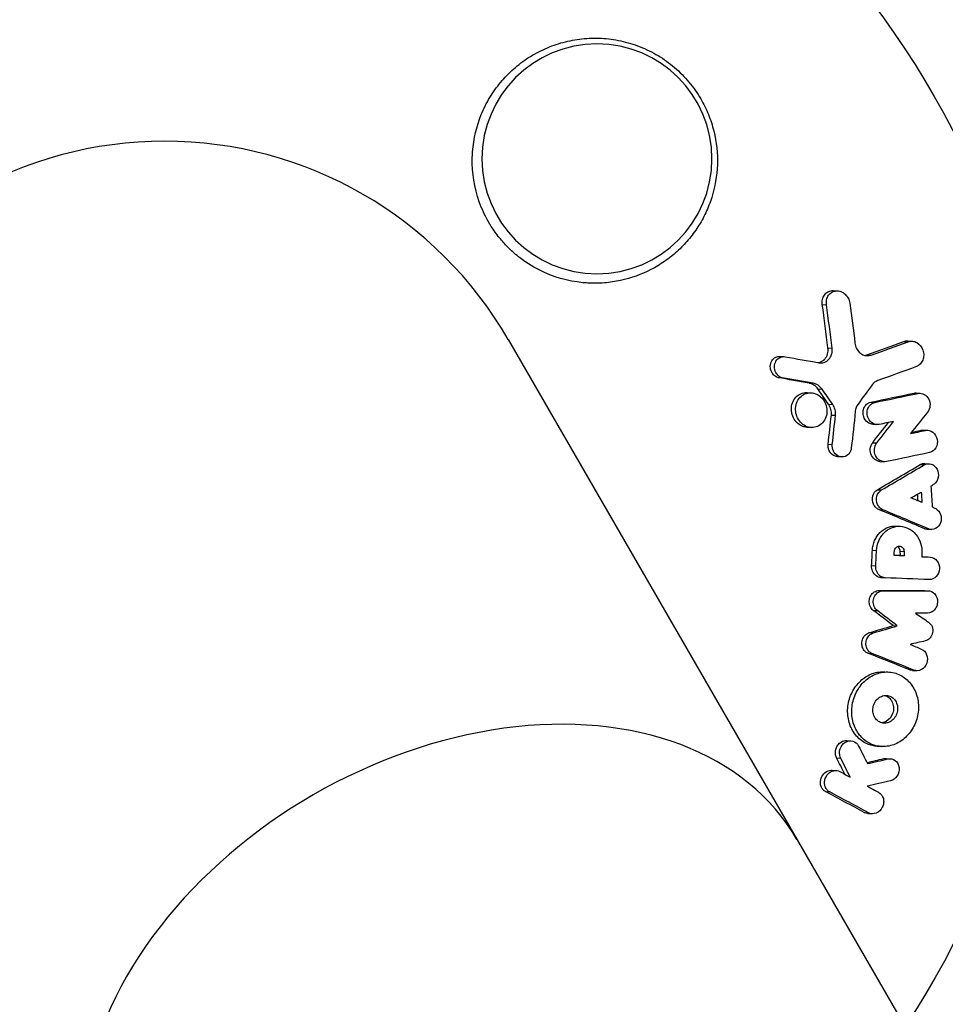
# Model space of a CAD drawing. Units: millimetres. Extents: x -4837 to 3504, y -3504 to 3748.
# Drawn here: x 532 to 589, y 909 to 969 of the extents above; entities that cross this region are included whole.
import ezdxf

# ---------------------------------------------------------------- set-up
doc = ezdxf.new("R2010")
doc.units = ezdxf.units.MM
doc.header["$LTSCALE"] = 20
doc.layers.add('2d', color=230, linetype='Continuous')

msp = doc.modelspace()

# ---------------------------------------------------------------- linework, layer by layer
at = {"layer": '2d'}
for p, q in [((581.715, 952.095), (581.97, 952.078)), ((581.028, 951.248), (581.283, 951.231)), ((561.915, 949.114), (1028.449, 141.053)), ((585.995, 948.997), (586.248, 948.981)), ((586.244, 949.033), (586.496, 949.016)), ((581.376, 948.602), (581.629, 948.586)), ((578.463, 948.089), (578.717, 948.073)), ((583.75, 948.181), (584.002, 948.164)), ((578.331, 946.794), (578.584, 946.778)), ((580.225, 946.465), (580.477, 946.449)), ((580.115, 945.886), (580.367, 945.869)), ((580.761, 946.11), (581.013, 946.093)), ((583.975, 945.302), (584.227, 945.285)), ((586.613, 945.855), (586.864, 945.839)), ((586.742, 945.863), (586.994, 945.846)), ((581.412, 945.174), (581.664, 945.157)), ((581.58, 944.517), (581.832, 944.501)), ((580.097, 943.773), (580.349, 943.757)), ((584.105, 943.953), (584.356, 943.936)), ((587.052, 943.597), (587.303, 943.58)), ((587.195, 943.607), (587.446, 943.59)), ((581.388, 942.747), (581.64, 942.731)), ((584.097, 942.836), (584.348, 942.82)), ((581.953, 941.986), (582.204, 941.97)), ((584.542, 941.69), (584.792, 941.673)), ((586.981, 941.497), (587.231, 941.48)), ((587.281, 941.569), (587.531, 941.553)), ((584.387, 939.974), (584.638, 939.957)), ((584.467, 938.768), (584.717, 938.751)), ((585.545, 937.76), (585.795, 937.743)), ((587.237, 937.607), (587.487, 937.59)), ((587.408, 937.566), (587.658, 937.55)), ((584.08, 936.283), (584.33, 936.267)), ((585.758, 936.224), (586.008, 936.208)), ((585.761, 935.96), (586.011, 935.944)), ((587.341, 935.887), (587.59, 935.871)), ((587.354, 935.886), (587.603, 935.87)), ((584.03, 935.353), (584.28, 935.336)), ((584.602, 934.625), (584.852, 934.609)), ((584.48, 933.834), (584.729, 933.817)), ((587.206, 933.842), (587.456, 933.825)), ((587.242, 933.841), (587.492, 933.824)), ((584.133, 932.627), (584.382, 932.611)), ((585.346, 931.699), (585.596, 931.683)), ((583.896, 931.276), (584.145, 931.259)), ((583.81, 930.018), (584.06, 930.001)), ((584.837, 928.889), (585.087, 928.872)), ((586.356, 929.006), (586.606, 928.99)), ((586.517, 928.969), (586.767, 928.953)), ((582.525, 924.702), (582.776, 924.685)), ((584.359, 924.355), (584.61, 924.338)), ((581.897, 923.655), (582.149, 923.639)), ((584.772, 923.599), (585.023, 923.582)), ((584.933, 923.612), (585.184, 923.596)), ((581.624, 922.892), (581.876, 922.875)), ((581.226, 921.59), (581.479, 921.573)), ((583.588, 920.327), (583.84, 920.31)), ((583.805, 920.265), (584.057, 920.249))]:
    msp.add_line(p, q, dxfattribs=at)
at = {"layer": '2d', "extrusion": (0, 0, -1)}
msp.add_circle((-567.314, 960.116), 7, dxfattribs=at)
msp.add_arc((-541, 937.039), 54, 266.5656, 213.43438, dxfattribs=at)
at = {"layer": '2d'}
msp.add_arc((541, 937.039), 24.15, 30, 210, dxfattribs=at)
msp.add_ellipse((558.574, 906.601), major_axis=(20.915, 12.075), ratio=0.707107, start_param=0, end_param=3.141593, dxfattribs=at)
for points, knots in [([(559.743, 960.55), (559.803, 961.343), (559.983, 962.095), (560.42, 963.167), (560.594, 963.514), (560.986, 964.167), (561.206, 964.476), (561.692, 965.06), (561.96, 965.337), (562.53, 965.841), (562.833, 966.07), (563.471, 966.481), (563.808, 966.663), (564.516, 966.978), (564.88, 967.106), (565.624, 967.307), (566.005, 967.378), (566.787, 967.462), (567.188, 967.473), (567.979, 967.432), (568.373, 967.38), (569.159, 967.21), (569.554, 967.091), (570.314, 966.79), (570.68, 966.61), (571.208, 966.292), (571.38, 966.179), (571.718, 965.936), (571.883, 965.806), (572.358, 965.4), (572.648, 965.105), (573.18, 964.468), (573.423, 964.122), (573.632, 963.764), (573.811, 963.457), (573.966, 963.14), (574.23, 962.489), (574.34, 962.152), (574.595, 961.13), (574.665, 960.444), (574.618, 959.066), (574.502, 958.403), (574.199, 957.444), (574.077, 957.131), (573.795, 956.533), (573.636, 956.246), (573.282, 955.695), (573.085, 955.43), (572.66, 954.929), (572.434, 954.696), (571.954, 954.261), (571.7, 954.059), (571.166, 953.688), (570.883, 953.519), (570.013, 953.071), (569.401, 952.85), (568.431, 952.64), (568.099, 952.591), (567.432, 952.538), (567.096, 952.534), (566.756, 952.553)], [0.00000062, 0.00000062, 0.00000062, 0.00000062, 0.00248099, 0.00248099, 0.00372118, 0.00372118, 0.00496137, 0.00496137, 0.00620155, 0.00620155, 0.00744174, 0.00744174, 0.00868193, 0.00868193, 0.00992211, 0.00992211, 0.0111623, 0.0111623, 0.01240249, 0.01240249, 0.01364267, 0.01364267, 0.01488286, 0.01488286, 0.01612305, 0.01612305, 0.01674314, 0.01674314, 0.01736323, 0.01736323, 0.01860342, 0.01860342, 0.01984361, 0.01984361, 0.01984361, 0.02090357, 0.02090357, 0.02196353, 0.02196353, 0.02408345, 0.02408345, 0.02620337, 0.02620337, 0.02726333, 0.02726333, 0.02832329, 0.02832329, 0.02938325, 0.02938325, 0.03044321, 0.03044321, 0.03150317, 0.03150317, 0.03256313, 0.03256313, 0.03468305, 0.03468305, 0.03574301, 0.03574301, 0.03680297, 0.03680297, 0.03680297, 0.03680297]), ([(566.756, 952.553), (566.656, 952.559), (566.555, 952.566), (565.543, 952.665), (564.64, 952.922), (563.354, 953.575), (562.932, 953.845), (562.305, 954.343), (562.083, 954.542), (561.697, 954.932), (561.531, 955.119), (561.196, 955.533), (561.032, 955.763), (560.643, 956.376), (560.44, 956.77), (559.926, 958.03), (559.745, 958.926), (559.719, 960.064), (559.725, 960.308), (559.743, 960.55)], [1.851357, 1.851357, 1.851357, 1.851357, 1.883268, 1.883268, 2.171686, 2.171686, 2.323162, 2.323162, 2.412823, 2.412823, 2.487915, 2.487915, 2.572778, 2.572778, 2.706436, 2.706436, 2.986172, 2.986172, 3.063057, 3.063057, 3.063057, 3.063057]), ([(581.028, 951.248), (581.014, 951.351), (581.018, 951.455), (581.062, 951.652), (581.102, 951.745), (581.212, 951.902), (581.283, 951.968), (581.444, 952.06), (581.536, 952.088), (581.658, 952.096), (581.686, 952.096), (581.715, 952.095)], [0.003263946, 0.003263946, 0.003263946, 0.003263946, 0.003576181, 0.003576181, 0.003888417, 0.003888417, 0.004200652, 0.004200652, 0.004512888, 0.004512888, 0.004608293, 0.004608293, 0.004608293, 0.004608293]), ([(581.283, 951.231), (581.269, 951.334), (581.273, 951.439), (581.316, 951.635), (581.356, 951.728), (581.467, 951.885), (581.538, 951.951), (581.699, 952.044), (581.79, 952.071), (581.977, 952.084), (582.073, 952.07), (582.257, 952.001), (582.343, 951.947), (582.492, 951.81), (582.556, 951.726), (582.652, 951.541), (582.684, 951.44), (582.698, 951.336)], [0.003276999, 0.003276999, 0.003276999, 0.003276999, 0.003589206, 0.003589206, 0.003901413, 0.003901413, 0.00421362, 0.00421362, 0.004525827, 0.004525827, 0.004838034, 0.004838034, 0.005150241, 0.005150241, 0.005462448, 0.005462448, 0.005774655, 0.005774655, 0.005774655, 0.005774655]), ([(586.248, 948.981), (586.334, 949.012), (586.426, 949.023), (586.61, 949.005), (586.701, 948.975), (586.954, 948.829), (587.089, 948.658), (587.188, 948.363), (587.204, 948.258), (587.2, 948.053), (587.18, 947.951), (587.107, 947.768), (587.053, 947.685), (586.921, 947.551), (586.842, 947.499), (586.756, 947.468)], [0.000677845, 0.000677845, 0.000677845, 0.000677845, 0.000988278, 0.000988278, 0.00129871, 0.00129871, 0.001919575, 0.001919575, 0.002230008, 0.002230008, 0.00254044, 0.00254044, 0.002850873, 0.002850873, 0.003161305, 0.003161305, 0.003161305, 0.003161305]), ([(580.755, 947.712), (580.801, 947.718), (580.848, 947.728), (580.998, 947.778), (581.096, 947.842), (581.253, 948.012), (581.312, 948.118), (581.381, 948.351), (581.391, 948.477), (581.376, 948.602)], [0.003946341, 0.003946341, 0.003946341, 0.003946341, 0.004103297, 0.004103297, 0.004478175, 0.004478175, 0.004853054, 0.004853054, 0.005227932, 0.005227932, 0.005227932, 0.005227932]), ([(580.81, 947.702), (580.924, 947.682), (581.039, 947.69), (581.252, 947.762), (581.349, 947.826), (581.506, 947.995), (581.565, 948.101), (581.635, 948.335), (581.644, 948.462), (581.629, 948.586)], [0.000549073, 0.000549073, 0.000549073, 0.000549073, 0.000924056, 0.000924056, 0.001299039, 0.001299039, 0.001674022, 0.001674022, 0.002049006, 0.002049006, 0.002049006, 0.002049006]), ([(583.114, 948.574), (583.201, 948.404), (583.338, 948.268), (583.663, 948.117), (583.842, 948.107), (584.002, 948.164)], [0.000544521, 0.000544521, 0.000544521, 0.000544521, 0.001115053, 0.001115053, 0.001685586, 0.001685586, 0.001685586, 0.001685586]), ([(577.948, 947.131), (577.893, 947.239), (577.864, 947.361), (577.866, 947.601), (577.899, 947.72), (578.016, 947.916), (578.102, 947.994), (578.284, 948.079), (578.373, 948.095), (578.463, 948.089)], [0.002506058, 0.002506058, 0.002506058, 0.002506058, 0.002868794, 0.002868794, 0.003231531, 0.003231531, 0.003594268, 0.003594268, 0.00388923, 0.00388923, 0.00388923, 0.00388923]), ([(578.201, 947.115), (578.146, 947.221), (578.117, 947.344), (578.12, 947.586), (578.152, 947.703), (578.27, 947.899), (578.356, 947.978), (578.555, 948.071), (578.667, 948.085), (578.778, 948.065)], [0.002569011, 0.002569011, 0.002569011, 0.002569011, 0.002931644, 0.002931644, 0.003294278, 0.003294278, 0.003656911, 0.003656911, 0.004019545, 0.004019545, 0.004019545, 0.004019545]), ([(578.331, 946.794), (578.251, 946.821), (578.176, 946.864), (578.044, 946.98), (577.989, 947.051), (577.948, 947.131)], [0.0019678174, 0.0019678174, 0.0019678174, 0.0019678174, 0.0022369376, 0.0022369376, 0.0025060578, 0.0025060578, 0.0025060578, 0.0025060578]), ([(578.584, 946.778), (578.504, 946.804), (578.429, 946.848), (578.298, 946.963), (578.242, 947.035), (578.201, 947.115)], [0.002030326, 0.002030326, 0.002030326, 0.002030326, 0.0022996683, 0.0022996683, 0.0025690107, 0.0025690107, 0.0025690107, 0.0025690107]), ([(580.761, 946.11), (580.696, 946.203), (580.615, 946.284), (580.43, 946.406), (580.329, 946.447), (580.225, 946.465)], [0.005096902, 0.005096902, 0.005096902, 0.005096902, 0.0054430942, 0.0054430942, 0.0057892865, 0.0057892865, 0.0057892865, 0.0057892865]), ([(579.275, 944.355), (579.214, 944.478), (579.174, 944.613), (579.143, 944.889), (579.152, 945.028), (579.218, 945.293), (579.275, 945.415), (579.429, 945.626), (579.526, 945.714), (579.744, 945.838), (579.866, 945.876), (580.033, 945.888), (580.074, 945.889), (580.115, 945.886)], [0.004527151, 0.004527151, 0.004527151, 0.004527151, 0.004941232, 0.004941232, 0.005355314, 0.005355314, 0.005769396, 0.005769396, 0.006183477, 0.006183477, 0.006597559, 0.006597559, 0.0067328, 0.0067328, 0.0067328, 0.0067328]), ([(579.527, 944.338), (579.466, 944.461), (579.426, 944.596), (579.395, 944.873), (579.404, 945.011), (579.47, 945.277), (579.527, 945.399), (579.681, 945.61), (579.779, 945.697), (579.997, 945.821), (580.119, 945.859), (580.367, 945.878), (580.495, 945.861), (580.735, 945.773), (580.851, 945.702), (581.047, 945.522), (581.13, 945.41), (581.191, 945.288)], [0.003827121, 0.003827121, 0.003827121, 0.003827121, 0.004241142, 0.004241142, 0.004655163, 0.004655163, 0.005069184, 0.005069184, 0.005483205, 0.005483205, 0.005897226, 0.005897226, 0.006311247, 0.006311247, 0.006725269, 0.006725269, 0.00713929, 0.00713929, 0.00713929, 0.00713929]), ([(581.013, 946.093), (580.947, 946.188), (580.867, 946.268), (580.683, 946.389), (580.581, 946.431), (580.477, 946.449)], [0.0011768548, 0.0011768548, 0.0011768548, 0.0011768548, 0.0015235277, 0.0015235277, 0.0018702007, 0.0018702007, 0.0018702007, 0.0018702007]), ([(581.191, 945.288), (581.252, 945.165), (581.292, 945.029), (581.323, 944.755), (581.314, 944.614), (581.247, 944.351), (581.19, 944.228), (581.035, 944.016), (580.938, 943.93), (580.717, 943.804), (580.596, 943.767), (580.347, 943.748), (580.22, 943.766), (579.98, 943.854), (579.866, 943.924), (579.671, 944.104), (579.588, 944.215), (579.527, 944.338)], [0.000513648, 0.000513648, 0.000513648, 0.000513648, 0.000927832, 0.000927832, 0.001342016, 0.001342016, 0.0017562, 0.0017562, 0.002170384, 0.002170384, 0.002584568, 0.002584568, 0.002998753, 0.002998753, 0.003412937, 0.003412937, 0.003827121, 0.003827121, 0.003827121, 0.003827121]), ([(583.585, 944.326), (583.539, 944.421), (583.513, 944.525), (583.503, 944.734), (583.521, 944.84), (583.595, 945.028), (583.653, 945.112), (583.798, 945.24), (583.884, 945.283), (583.975, 945.302)], [0.002279872, 0.002279872, 0.002279872, 0.002279872, 0.002594233, 0.002594233, 0.002908595, 0.002908595, 0.003222956, 0.003222956, 0.003537318, 0.003537318, 0.003537318, 0.003537318]), ([(583.837, 944.31), (583.791, 944.403), (583.764, 944.508), (583.755, 944.718), (583.772, 944.824), (583.847, 945.012), (583.905, 945.096), (584.049, 945.222), (584.135, 945.266), (584.227, 945.285)], [0.002404396, 0.002404396, 0.002404396, 0.002404396, 0.002718785, 0.002718785, 0.003033173, 0.003033173, 0.003347562, 0.003347562, 0.003661951, 0.003661951, 0.003661951, 0.003661951]), ([(586.864, 945.839), (586.986, 945.861), (587.118, 945.838), (587.345, 945.711), (587.443, 945.607), (587.568, 945.357), (587.596, 945.212), (587.574, 944.932), (587.523, 944.8), (587.441, 944.696)], [0.000364384, 0.000364384, 0.000364384, 0.000364384, 0.000787224, 0.000787224, 0.001210065, 0.001210065, 0.001632905, 0.001632905, 0.002055746, 0.002055746, 0.002055746, 0.002055746]), ([(581.58, 944.517), (581.592, 944.631), (581.583, 944.749), (581.526, 944.972), (581.477, 945.08), (581.412, 945.174)], [0.0048348709, 0.0048348709, 0.0048348709, 0.0048348709, 0.0051806432, 0.0051806432, 0.0055264155, 0.0055264155, 0.0055264155, 0.0055264155]), ([(581.832, 944.501), (581.844, 944.615), (581.835, 944.733), (581.777, 944.957), (581.728, 945.064), (581.664, 945.157)], [0.0003643753, 0.0003643753, 0.0003643753, 0.0003643753, 0.0007108458, 0.0007108458, 0.0010573164, 0.0010573164, 0.0010573164, 0.0010573164]), ([(580.097, 943.773), (580.013, 943.779), (579.929, 943.797), (579.728, 943.87), (579.614, 943.94), (579.419, 944.12), (579.336, 944.232), (579.275, 944.355)], [0.003420121, 0.003420121, 0.003420121, 0.003420121, 0.00369867, 0.00369867, 0.00411291, 0.00411291, 0.004527151, 0.004527151, 0.004527151, 0.004527151]), ([(584.105, 943.953), (584.024, 943.958), (583.943, 943.982), (583.748, 944.089), (583.649, 944.196), (583.585, 944.326)], [0.0015698018, 0.0015698018, 0.0015698018, 0.0015698018, 0.001843767, 0.001843767, 0.0022798718, 0.0022798718, 0.0022798718, 0.0022798718]), ([(584.5, 943.946), (584.374, 943.92), (584.237, 943.942), (584.001, 944.072), (583.9, 944.181), (583.837, 944.31)], [0.0015326401, 0.0015326401, 0.0015326401, 0.0015326401, 0.0019685181, 0.0019685181, 0.0024043961, 0.0024043961, 0.0024043961, 0.0024043961]), ([(587.303, 943.58), (587.457, 943.613), (587.624, 943.573), (587.89, 943.368), (587.986, 943.206), (588.054, 942.856), (588.024, 942.667), (587.856, 942.372), (587.717, 942.267), (587.562, 942.234)], [0.000854722, 0.000854722, 0.000854722, 0.000854722, 0.001389551, 0.001389551, 0.00192438, 0.00192438, 0.002459209, 0.002459209, 0.002994038, 0.002994038, 0.002994038, 0.002994038]), ([(581.455, 942.344), (581.425, 942.406), (581.404, 942.471), (581.382, 942.609), (581.38, 942.678), (581.388, 942.747)], [0.0028523534, 0.0028523534, 0.0028523534, 0.0028523534, 0.0030594015, 0.0030594015, 0.0032664495, 0.0032664495, 0.0032664495, 0.0032664495]), ([(581.953, 941.987), (581.872, 941.992), (581.791, 942.016), (581.607, 942.12), (581.514, 942.221), (581.455, 942.344)], [0.0021732743, 0.0021732743, 0.0021732743, 0.0021732743, 0.0024435179, 0.0024435179, 0.0028523534, 0.0028523534, 0.0028523534, 0.0028523534]), ([(582.797, 942.522), (582.783, 942.385), (582.729, 942.258), (582.562, 942.063), (582.449, 941.998), (582.208, 941.955), (582.079, 941.979), (581.859, 942.103), (581.764, 942.206), (581.706, 942.327)], [0.00109261, 0.00109261, 0.00109261, 0.00109261, 0.00150143, 0.00150143, 0.00191025, 0.00191025, 0.00231907, 0.00231907, 0.002727889, 0.002727889, 0.002727889, 0.002727889]), ([(584.024, 942.065), (583.966, 942.189), (583.941, 942.329), (583.966, 942.605), (584.017, 942.735), (584.097, 942.836)], [0.0023414576, 0.0023414576, 0.0023414576, 0.0023414576, 0.0027541317, 0.0027541317, 0.0031668058, 0.0031668058, 0.0031668058, 0.0031668058]), ([(584.275, 942.049), (584.216, 942.173), (584.191, 942.313), (584.217, 942.588), (584.268, 942.718), (584.348, 942.82)], [0.0025446041, 0.0025446041, 0.0025446041, 0.0025446041, 0.002957182, 0.002957182, 0.00336976, 0.00336976, 0.00336976, 0.00336976]), ([(584.542, 941.69), (584.46, 941.696), (584.379, 941.72), (584.186, 941.826), (584.087, 941.934), (584.024, 942.065)], [0.0016284846, 0.0016284846, 0.0016284846, 0.0016284846, 0.0019033911, 0.0019033911, 0.0023414576, 0.0023414576, 0.0023414576, 0.0023414576]), ([(584.937, 941.684), (584.81, 941.657), (584.673, 941.679), (584.437, 941.81), (584.338, 941.917), (584.275, 942.049)], [0.0016683362, 0.0016683362, 0.0016683362, 0.0016683362, 0.0021064701, 0.0021064701, 0.0025446041, 0.0025446041, 0.0025446041, 0.0025446041]), ([(586.981, 941.497), (587.047, 941.536), (587.119, 941.56), (587.223, 941.571), (587.252, 941.571), (587.281, 941.569)], [0.0037914837, 0.0037914837, 0.0037914837, 0.0037914837, 0.0040454882, 0.0040454882, 0.0041439657, 0.0041439657, 0.0041439657, 0.0041439657]), ([(587.231, 941.48), (587.362, 941.558), (587.522, 941.575), (587.811, 941.477), (587.938, 941.364), (588.093, 941.067), (588.118, 940.887), (588.052, 940.558), (587.96, 940.409), (587.836, 940.318)], [0.00034419, 0.00034419, 0.00034419, 0.00034419, 0.000852519, 0.000852519, 0.001360848, 0.001360848, 0.001869178, 0.001869178, 0.002377507, 0.002377507, 0.002377507, 0.002377507]), ([(584.144, 939.089), (584.073, 939.243), (584.058, 939.428), (584.148, 939.754), (584.252, 939.895), (584.387, 939.974)], [0.002708951, 0.002708951, 0.002708951, 0.002708951, 0.003222617, 0.003222617, 0.003736284, 0.003736284, 0.003736284, 0.003736284]), ([(584.394, 939.073), (584.323, 939.227), (584.309, 939.411), (584.398, 939.737), (584.503, 939.879), (584.638, 939.957)], [0.002486021, 0.002486021, 0.002486021, 0.002486021, 0.002999679, 0.002999679, 0.003513337, 0.003513337, 0.003513337, 0.003513337]), ([(584.467, 938.768), (584.397, 938.797), (584.334, 938.839), (584.223, 938.95), (584.178, 939.016), (584.144, 939.089)], [0.0022169378, 0.0022169378, 0.0022169378, 0.0022169378, 0.0024629443, 0.0024629443, 0.0027089509, 0.0027089509, 0.0027089509, 0.0027089509]), ([(584.717, 938.751), (584.648, 938.78), (584.584, 938.823), (584.474, 938.933), (584.428, 939), (584.394, 939.073)], [0.0019940348, 0.0019940348, 0.0019940348, 0.0019940348, 0.0022400282, 0.0022400282, 0.0024860215, 0.0024860215, 0.0024860215, 0.0024860215]), ([(587.934, 938.821), (588.07, 938.748), (588.179, 938.614), (588.288, 938.298), (588.287, 938.115), (588.173, 937.801), (588.062, 937.672), (587.787, 937.536), (587.627, 937.531), (587.487, 937.59)], [0.000283783, 0.000283783, 0.000283783, 0.000283783, 0.000791643, 0.000791643, 0.001299502, 0.001299502, 0.001807361, 0.001807361, 0.002315221, 0.002315221, 0.002315221, 0.002315221]), ([(584.08, 936.283), (584.085, 936.384), (584.099, 936.487), (584.144, 936.683), (584.175, 936.779), (584.253, 936.963), (584.3, 937.051), (584.408, 937.214), (584.468, 937.289), (584.603, 937.427), (584.675, 937.487), (584.829, 937.591), (584.912, 937.636), (585.081, 937.705), (585.168, 937.729), (585.346, 937.76), (585.438, 937.765), (585.533, 937.76), (585.539, 937.76), (585.545, 937.76)], [0.006658893, 0.006658893, 0.006658893, 0.006658893, 0.006962629, 0.006962629, 0.007266365, 0.007266365, 0.007570101, 0.007570101, 0.007873837, 0.007873837, 0.008177573, 0.008177573, 0.008481309, 0.008481309, 0.008785044, 0.008785044, 0.00908878, 0.00908878, 0.009108559, 0.009108559, 0.009108559, 0.009108559]), ([(584.33, 936.267), (584.34, 936.471), (584.386, 936.671), (584.503, 936.947), (584.55, 937.034), (584.657, 937.197), (584.719, 937.274), (584.919, 937.478), (585.077, 937.585), (585.415, 937.722), (585.597, 937.753), (585.956, 937.735), (586.137, 937.685), (586.382, 937.556), (586.459, 937.504), (586.604, 937.385), (586.672, 937.316), (586.854, 937.092), (586.95, 936.914), (587.073, 936.534), (587.102, 936.328), (587.095, 936.126)], [0.00681725, 0.00681725, 0.00681725, 0.00681725, 0.007424839, 0.007424839, 0.007728633, 0.007728633, 0.008032427, 0.008032427, 0.008640015, 0.008640015, 0.009247604, 0.009247604, 0.009855192, 0.009855192, 0.010158986, 0.010158986, 0.01046278, 0.01046278, 0.011070369, 0.011070369, 0.011677957, 0.011677957, 0.011677957, 0.011677957]), ([(585.418, 936.232), (585.425, 936.316), (585.462, 936.397), (585.574, 936.508), (585.649, 936.539), (585.799, 936.533), (585.872, 936.496), (585.976, 936.376), (586.007, 936.292), (586.008, 936.208)], [0.001494012, 0.001494012, 0.001494012, 0.001494012, 0.001746338, 0.001746338, 0.001998664, 0.001998664, 0.00225099, 0.00225099, 0.002503315, 0.002503315, 0.002503315, 0.002503315]), ([(585.604, 936.512), (585.63, 936.496), (585.654, 936.476), (585.727, 936.392), (585.757, 936.309), (585.758, 936.224)], [0.0022073241, 0.0022073241, 0.0022073241, 0.0022073241, 0.0023069038, 0.0023069038, 0.0025591367, 0.0025591367, 0.0025591367, 0.0025591367]), ([(587.59, 935.871), (587.749, 935.864), (587.902, 935.784), (588.115, 935.521), (588.173, 935.339), (588.159, 934.982), (588.087, 934.805), (587.853, 934.56), (587.693, 934.492), (587.535, 934.499)], [0.001355722, 0.001355722, 0.001355722, 0.001355722, 0.001892369, 0.001892369, 0.002429015, 0.002429015, 0.002965662, 0.002965662, 0.003502309, 0.003502309, 0.003502309, 0.003502309]), ([(584.092, 935.005), (584.069, 935.058), (584.052, 935.115), (584.031, 935.233), (584.027, 935.293), (584.03, 935.353)], [0.0026235607, 0.0026235607, 0.0026235607, 0.0026235607, 0.0028029003, 0.0028029003, 0.00298224, 0.00298224, 0.00298224, 0.00298224]), ([(584.602, 934.625), (584.497, 934.632), (584.395, 934.67), (584.216, 934.8), (584.14, 934.895), (584.092, 935.005)], [0.001902969, 0.001902969, 0.001902969, 0.001902969, 0.002255829, 0.002255829, 0.0026235607, 0.0026235607, 0.0026235607, 0.0026235607]), ([(584.865, 934.608), (584.756, 934.613), (584.648, 934.651), (584.465, 934.784), (584.39, 934.878), (584.342, 934.988)], [0.0019803984, 0.0019803984, 0.0019803984, 0.0019803984, 0.0023482037, 0.0023482037, 0.0027160091, 0.0027160091, 0.0027160091, 0.0027160091]), ([(583.94, 932.879), (583.897, 932.979), (583.878, 933.092), (583.89, 933.314), (583.922, 933.424), (584.03, 933.616), (584.106, 933.695), (584.28, 933.804), (584.38, 933.833), (584.48, 933.834)], [0.002417662, 0.002417662, 0.002417662, 0.002417662, 0.002751533, 0.002751533, 0.003085404, 0.003085404, 0.003419275, 0.003419275, 0.003753146, 0.003753146, 0.003753146, 0.003753146]), ([(584.189, 932.862), (584.147, 932.962), (584.127, 933.075), (584.14, 933.298), (584.172, 933.408), (584.28, 933.599), (584.355, 933.678), (584.53, 933.787), (584.63, 933.817), (584.729, 933.817)], [0.002479321, 0.002479321, 0.002479321, 0.002479321, 0.002813202, 0.002813202, 0.003147083, 0.003147083, 0.003480964, 0.003480964, 0.003814845, 0.003814845, 0.003814845, 0.003814845]), ([(587.456, 933.825), (587.611, 933.826), (587.767, 933.753), (587.984, 933.504), (588.047, 933.329), (588.044, 933.06), (588.027, 932.972), (587.966, 932.806), (587.92, 932.73), (587.753, 932.54), (587.596, 932.465), (587.44, 932.462)], [0.001236761, 0.001236761, 0.001236761, 0.001236761, 0.001768239, 0.001768239, 0.002299716, 0.002299716, 0.002565455, 0.002565455, 0.002831194, 0.002831194, 0.003362671, 0.003362671, 0.003362671, 0.003362671]), ([(584.133, 932.627), (584.092, 932.659), (584.054, 932.696), (583.989, 932.781), (583.961, 932.828), (583.94, 932.879)], [0.002079046, 0.002079046, 0.002079046, 0.002079046, 0.0022483539, 0.0022483539, 0.0024176618, 0.0024176618, 0.0024176618, 0.0024176618]), ([(584.382, 932.611), (584.341, 932.642), (584.303, 932.68), (584.239, 932.764), (584.211, 932.812), (584.189, 932.862)], [0.0021413101, 0.0021413101, 0.0021413101, 0.0021413101, 0.0023103155, 0.0023103155, 0.0024793209, 0.0024793209, 0.0024793209, 0.0024793209]), ([(587.499, 931.911), (587.592, 931.848), (587.666, 931.752), (587.753, 931.524), (587.765, 931.396), (587.722, 931.151), (587.666, 931.034), (587.509, 930.856), (587.406, 930.792), (587.298, 930.768)], [0.000252373, 0.000252373, 0.000252373, 0.000252373, 0.000624987, 0.000624987, 0.000997602, 0.000997602, 0.001370216, 0.001370216, 0.001742831, 0.001742831, 0.001742831, 0.001742831]), ([(583.489, 930.343), (583.453, 930.431), (583.435, 930.528), (583.438, 930.724), (583.459, 930.822), (583.536, 930.999), (583.592, 931.079), (583.73, 931.205), (583.81, 931.251), (583.896, 931.276)], [0.002413178, 0.002413178, 0.002413178, 0.002413178, 0.00270555, 0.00270555, 0.002997923, 0.002997923, 0.003290296, 0.003290296, 0.003582668, 0.003582668, 0.003582668, 0.003582668]), ([(583.739, 930.327), (583.703, 930.414), (583.685, 930.512), (583.688, 930.706), (583.708, 930.804), (583.786, 930.983), (583.843, 931.063), (583.98, 931.189), (584.061, 931.235), (584.145, 931.259)], [0.002500138, 0.002500138, 0.002500138, 0.002500138, 0.00279266, 0.00279266, 0.003085182, 0.003085182, 0.003377705, 0.003377705, 0.003670227, 0.003670227, 0.003670227, 0.003670227]), ([(583.81, 930.018), (583.74, 930.045), (583.675, 930.089), (583.566, 930.2), (583.521, 930.268), (583.489, 930.343)], [0.0019083912, 0.0019083912, 0.0019083912, 0.0019083912, 0.0021607845, 0.0021607845, 0.0024131778, 0.0024131778, 0.0024131778, 0.0024131778]), ([(584.06, 930.001), (583.989, 930.029), (583.925, 930.072), (583.815, 930.184), (583.771, 930.252), (583.739, 930.327)], [0.0019955509, 0.0019955509, 0.0019955509, 0.0019955509, 0.0022478445, 0.0022478445, 0.0025001381, 0.0025001381, 0.0025001381, 0.0025001381]), ([(587.056, 930.273), (587.2, 930.213), (587.321, 930.085), (587.444, 929.763), (587.445, 929.572), (587.327, 929.237), (587.209, 929.095), (586.921, 928.943), (586.752, 928.931), (586.606, 928.99)], [0.000346557, 0.000346557, 0.000346557, 0.000346557, 0.000878306, 0.000878306, 0.001410055, 0.001410055, 0.001941804, 0.001941804, 0.002473553, 0.002473553, 0.002473553, 0.002473553]), ([(582.736, 925.601), (582.632, 925.865), (582.576, 926.159), (582.571, 926.601), (582.582, 926.751), (582.63, 927.046), (582.667, 927.19), (582.764, 927.471), (582.826, 927.609), (582.969, 927.867), (583.051, 927.988), (583.235, 928.214), (583.337, 928.317), (583.554, 928.5), (583.669, 928.58), (583.914, 928.715), (584.04, 928.769), (584.298, 928.848), (584.432, 928.875), (584.656, 928.894), (584.746, 928.895), (584.837, 928.889)], [0.007960004, 0.007960004, 0.007960004, 0.007960004, 0.008851593, 0.008851593, 0.009297387, 0.009297387, 0.009743181, 0.009743181, 0.010188975, 0.010188975, 0.010634769, 0.010634769, 0.011080564, 0.011080564, 0.011526358, 0.011526358, 0.011972152, 0.011972152, 0.012417946, 0.012417946, 0.012723864, 0.012723864, 0.012723864, 0.012723864]), ([(582.987, 925.584), (582.934, 925.717), (582.894, 925.858), (582.839, 926.142), (582.825, 926.289), (582.821, 926.587), (582.833, 926.735), (582.881, 927.029), (582.918, 927.176), (583.015, 927.457), (583.076, 927.592), (583.219, 927.851), (583.303, 927.974), (583.578, 928.31), (583.801, 928.498), (584.163, 928.698), (584.291, 928.752), (584.551, 928.833), (584.682, 928.858), (584.947, 928.881), (585.081, 928.878), (585.342, 928.842), (585.47, 928.81), (585.842, 928.67), (586.074, 928.519), (586.455, 928.131), (586.611, 927.891), (586.716, 927.626)], [0.008330916, 0.008330916, 0.008330916, 0.008330916, 0.008776689, 0.008776689, 0.009222462, 0.009222462, 0.009668235, 0.009668235, 0.010114009, 0.010114009, 0.010559782, 0.010559782, 0.011005555, 0.011005555, 0.011897102, 0.011897102, 0.012342875, 0.012342875, 0.012788648, 0.012788648, 0.013234421, 0.013234421, 0.013680195, 0.013680195, 0.014571741, 0.014571741, 0.015463288, 0.015463288, 0.015463288, 0.015463288]), ([(586.716, 927.626), (586.769, 927.494), (586.81, 927.353), (586.866, 927.066), (586.881, 926.92), (586.885, 926.624), (586.874, 926.473), (586.826, 926.179), (586.79, 926.035), (586.642, 925.61), (586.496, 925.349), (586.216, 925.01), (586.115, 924.908), (585.897, 924.726), (585.778, 924.645), (585.534, 924.511), (585.408, 924.458), (585.148, 924.378), (585.013, 924.352), (584.615, 924.319), (584.346, 924.356), (583.977, 924.495), (583.857, 924.555), (583.633, 924.703), (583.53, 924.788), (583.34, 924.982), (583.253, 925.092), (583.103, 925.326), (583.039, 925.451), (582.987, 925.584)], [0.00119371, 0.00119371, 0.00119371, 0.00119371, 0.001639785, 0.001639785, 0.002085861, 0.002085861, 0.002531936, 0.002531936, 0.002978011, 0.002978011, 0.003870162, 0.003870162, 0.004316237, 0.004316237, 0.004762313, 0.004762313, 0.005208388, 0.005208388, 0.005654464, 0.005654464, 0.006546614, 0.006546614, 0.00699269, 0.00699269, 0.007438765, 0.007438765, 0.00788484, 0.00788484, 0.008330916, 0.008330916, 0.008330916, 0.008330916]), ([(584.166, 926.224), (584.127, 926.323), (584.106, 926.432), (584.103, 926.653), (584.121, 926.764), (584.194, 926.975), (584.249, 927.073), (584.386, 927.24), (584.469, 927.31), (584.65, 927.409), (584.749, 927.44), (584.946, 927.456), (585.045, 927.443), (585.229, 927.374), (585.316, 927.318), (585.458, 927.173), (585.516, 927.083), (585.555, 926.985)], [0.003056977, 0.003056977, 0.003056977, 0.003056977, 0.003389075, 0.003389075, 0.003721173, 0.003721173, 0.004053271, 0.004053271, 0.004385369, 0.004385369, 0.004717467, 0.004717467, 0.005049565, 0.005049565, 0.005381663, 0.005381663, 0.00571376, 0.00571376, 0.00571376, 0.00571376]), ([(584.822, 927.445), (584.844, 927.44), (584.866, 927.433), (584.98, 927.39), (585.065, 927.334), (585.208, 927.19), (585.265, 927.101), (585.304, 927.001)], [0.0051356508, 0.0051356508, 0.0051356508, 0.0051356508, 0.0052130679, 0.0052130679, 0.0055452568, 0.0055452568, 0.0058774457, 0.0058774457, 0.0058774457, 0.0058774457]), ([(585.555, 926.985), (585.633, 926.788), (585.636, 926.549), (585.527, 926.235), (585.473, 926.137), (585.334, 925.969), (585.252, 925.9), (585.069, 925.799), (584.971, 925.769), (584.773, 925.753), (584.673, 925.767), (584.489, 925.836), (584.404, 925.892), (584.262, 926.036), (584.205, 926.125), (584.166, 926.224)], [0.000398248, 0.000398248, 0.000398248, 0.000398248, 0.001062931, 0.001062931, 0.001395272, 0.001395272, 0.001727613, 0.001727613, 0.002059954, 0.002059954, 0.002392295, 0.002392295, 0.002724636, 0.002724636, 0.003056977, 0.003056977, 0.003056977, 0.003056977]), ([(585.304, 927.001), (585.344, 926.901), (585.365, 926.793), (585.368, 926.572), (585.349, 926.46), (585.24, 926.146), (585.091, 925.966), (584.827, 925.821), (584.738, 925.791), (584.647, 925.78)], [0.000561762, 0.000561762, 0.000561762, 0.000561762, 0.000894033, 0.000894033, 0.001226305, 0.001226305, 0.001890848, 0.001890848, 0.002194787, 0.002194787, 0.002194787, 0.002194787]), ([(584.359, 924.355), (584.185, 924.366), (584.014, 924.403), (583.725, 924.511), (583.607, 924.571), (583.385, 924.717), (583.279, 924.804), (583.089, 924.999), (583.003, 925.106), (582.853, 925.341), (582.788, 925.468), (582.736, 925.601)], [0.005588029, 0.005588029, 0.005588029, 0.005588029, 0.006175756, 0.006175756, 0.006621818, 0.006621818, 0.00706788, 0.00706788, 0.007513942, 0.007513942, 0.007960004, 0.007960004, 0.007960004, 0.007960004]), ([(581.872, 923.714), (581.812, 923.868), (581.81, 924.052), (581.923, 924.384), (582.036, 924.527), (582.284, 924.678), (582.407, 924.708), (582.525, 924.701)], [0.002489422, 0.002489422, 0.002489422, 0.002489422, 0.003009867, 0.003009867, 0.003530311, 0.003530311, 0.003925981, 0.003925981, 0.003925981, 0.003925981]), ([(582.123, 923.697), (582.064, 923.851), (582.062, 924.036), (582.174, 924.366), (582.286, 924.51), (582.57, 924.683), (582.736, 924.708), (583.036, 924.625), (583.164, 924.516), (583.238, 924.37)], [0.002634969, 0.002634969, 0.002634969, 0.002634969, 0.003155577, 0.003155577, 0.003676185, 0.003676185, 0.004196793, 0.004196793, 0.004717401, 0.004717401, 0.004717401, 0.004717401]), ([(585.023, 923.582), (585.182, 923.619), (585.348, 923.583), (585.6, 923.387), (585.685, 923.228), (585.725, 922.882), (585.68, 922.695), (585.485, 922.397), (585.337, 922.289), (585.179, 922.252)], [0.000910424, 0.000910424, 0.000910424, 0.000910424, 0.001445133, 0.001445133, 0.001979841, 0.001979841, 0.002514549, 0.002514549, 0.003049257, 0.003049257, 0.003049257, 0.003049257]), ([(580.957, 921.903), (580.91, 922.028), (580.901, 922.175), (580.961, 922.451), (581.03, 922.583), (581.222, 922.785), (581.344, 922.855), (581.523, 922.891), (581.574, 922.895), (581.624, 922.892)], [0.002455522, 0.002455522, 0.002455522, 0.002455522, 0.00288017, 0.00288017, 0.003304817, 0.003304817, 0.003729464, 0.003729464, 0.003897591, 0.003897591, 0.003897591, 0.003897591]), ([(581.21, 921.886), (581.162, 922.013), (581.153, 922.157), (581.213, 922.436), (581.282, 922.566), (581.474, 922.768), (581.596, 922.838), (581.851, 922.891), (581.984, 922.872), (582.095, 922.813)], [0.002132509, 0.002132509, 0.002132509, 0.002132509, 0.002557111, 0.002557111, 0.002981714, 0.002981714, 0.003406316, 0.003406316, 0.003830919, 0.003830919, 0.003830919, 0.003830919]), ([(581.226, 921.59), (581.166, 921.622), (581.111, 921.666), (581.02, 921.772), (580.983, 921.835), (580.957, 921.903)], [0.0019961832, 0.0019961832, 0.0019961832, 0.0019961832, 0.0022258528, 0.0022258528, 0.0024555225, 0.0024555225, 0.0024555225, 0.0024555225]), ([(581.479, 921.573), (581.418, 921.605), (581.363, 921.649), (581.272, 921.756), (581.235, 921.818), (581.21, 921.886)], [0.0016732381, 0.0016732381, 0.0016732381, 0.0016732381, 0.0019028734, 0.0019028734, 0.0021325088, 0.0021325088, 0.0021325088, 0.0021325088]), ([(584.458, 921.551), (584.598, 921.475), (584.704, 921.332), (584.766, 921.081), (584.771, 920.991), (584.75, 920.813), (584.724, 920.725), (584.602, 920.481), (584.465, 920.352), (584.154, 920.228), (583.98, 920.235), (583.84, 920.31)], [0.000294684, 0.000294684, 0.000294684, 0.000294684, 0.000834308, 0.000834308, 0.00110412, 0.00110412, 0.001373932, 0.001373932, 0.001913557, 0.001913557, 0.002453181, 0.002453181, 0.002453181, 0.002453181])]:
    msp.add_open_spline(points, degree=3, knots=knots, dxfattribs=at)
for points in [[(582.698, 951.336), (582.81, 950.521), (582.917, 949.704), (583.018, 948.885)], [(581.376, 948.602), (581.266, 949.486), (581.15, 950.368), (581.028, 951.248)], [(581.629, 948.586), (581.52, 949.469), (581.404, 950.351), (581.283, 951.231)], [(583.018, 948.885), (583.032, 948.777), (583.064, 948.671), (583.114, 948.574)], [(583.75, 948.181), (584.502, 948.453), (585.251, 948.725), (585.995, 948.997)], [(584.002, 948.164), (584.755, 948.436), (585.503, 948.708), (586.248, 948.981)], [(585.995, 948.997), (586.074, 949.026), (586.159, 949.038), (586.244, 949.032)], [(578.778, 948.065), (579.458, 947.944), (580.135, 947.823), (580.81, 947.702)], [(583.619, 948.149), (583.663, 948.155), (583.707, 948.166), (583.75, 948.181)], [(586.756, 947.468), (585.976, 947.183), (585.192, 946.898), (584.404, 946.614)], [(580.225, 946.465), (579.595, 946.575), (578.964, 946.685), (578.331, 946.794)], [(580.477, 946.449), (579.848, 946.558), (579.217, 946.668), (578.584, 946.778)], [(584.404, 946.614), (584.269, 946.565), (584.151, 946.474), (584.064, 946.354)], [(581.412, 945.174), (581.196, 945.486), (580.979, 945.798), (580.761, 946.11)], [(581.664, 945.157), (581.448, 945.47), (581.231, 945.782), (581.013, 946.093)], [(584.064, 946.354), (583.779, 945.964), (583.492, 945.575), (583.204, 945.185)], [(583.975, 945.302), (584.859, 945.486), (585.738, 945.67), (586.613, 945.855)], [(584.227, 945.285), (585.111, 945.47), (585.99, 945.654), (586.864, 945.839)], [(586.613, 945.855), (586.655, 945.863), (586.699, 945.865), (586.742, 945.862)], [(583.038, 944.744), (582.962, 944.004), (582.882, 943.263), (582.797, 942.522)], [(583.204, 945.185), (583.113, 945.061), (583.054, 944.905), (583.038, 944.744)], [(587.441, 944.696), (587.092, 944.26), (586.742, 943.824), (586.389, 943.387)], [(581.388, 942.747), (581.455, 943.337), (581.519, 943.927), (581.58, 944.517)], [(581.64, 942.731), (581.707, 943.321), (581.771, 943.911), (581.832, 944.501)], [(584.348, 942.82), (584.69, 943.256), (585.031, 943.692), (585.369, 944.128)], [(585.369, 944.128), (585.08, 944.067), (584.79, 944.007), (584.5, 943.946)], [(584.097, 942.836), (584.418, 943.245), (584.737, 943.653), (585.054, 944.062)], [(586.389, 943.387), (586.694, 943.452), (586.999, 943.516), (587.303, 943.58)], [(586.456, 943.471), (586.655, 943.513), (586.854, 943.555), (587.052, 943.597)], [(587.052, 943.597), (587.099, 943.607), (587.147, 943.61), (587.195, 943.607)], [(581.706, 942.327), (581.647, 942.45), (581.623, 942.595), (581.64, 942.731)], [(587.562, 942.234), (586.692, 942.05), (585.817, 941.867), (584.937, 941.684)], [(584.387, 939.974), (585.258, 940.481), (586.123, 940.989), (586.981, 941.497)], [(584.638, 939.957), (585.509, 940.465), (586.373, 940.972), (587.231, 941.48)], [(587.836, 940.318), (587.771, 940.272), (587.707, 940.225), (587.642, 940.178)], [(587.642, 940.178), (587.671, 939.763), (587.698, 939.349), (587.724, 938.934)], [(586.429, 939.471), (586.637, 939.591), (586.846, 939.71), (587.054, 939.83)], [(587.095, 939.2), (586.873, 939.29), (586.651, 939.381), (586.429, 939.471)], [(586.814, 939.692), (586.823, 939.563), (586.831, 939.433), (586.84, 939.304)], [(587.054, 939.83), (587.068, 939.62), (587.082, 939.41), (587.095, 939.2)], [(587.237, 937.607), (586.32, 937.993), (585.396, 938.38), (584.467, 938.768)], [(587.487, 937.59), (586.57, 937.977), (585.646, 938.364), (584.717, 938.751)], [(587.724, 938.934), (587.794, 938.897), (587.864, 938.859), (587.934, 938.821)], [(587.408, 937.566), (587.35, 937.57), (587.292, 937.584), (587.237, 937.607)], [(584.03, 935.353), (584.048, 935.663), (584.064, 935.973), (584.08, 936.283)], [(584.28, 935.336), (584.298, 935.646), (584.314, 935.956), (584.33, 936.267)], [(585.396, 935.969), (585.403, 936.057), (585.411, 936.144), (585.418, 936.232)], [(586.011, 935.944), (585.806, 935.952), (585.601, 935.96), (585.396, 935.969)], [(585.761, 935.96), (585.64, 935.965), (585.518, 935.97), (585.397, 935.975)], [(585.758, 936.224), (585.759, 936.136), (585.76, 936.048), (585.761, 935.96)], [(586.008, 936.208), (586.009, 936.12), (586.01, 936.032), (586.011, 935.944)], [(587.095, 936.126), (587.092, 936.048), (587.089, 935.969), (587.086, 935.891)], [(587.086, 935.898), (587.171, 935.894), (587.256, 935.891), (587.341, 935.887)], [(587.086, 935.891), (587.254, 935.885), (587.422, 935.878), (587.59, 935.871)], [(587.341, 935.887), (587.345, 935.887), (587.35, 935.887), (587.354, 935.886)], [(584.342, 934.988), (584.295, 935.095), (584.274, 935.217), (584.28, 935.336)], [(587.535, 934.499), (586.65, 934.535), (585.759, 934.571), (584.865, 934.608)], [(584.48, 933.834), (585.393, 933.836), (586.302, 933.839), (587.206, 933.842)], [(584.729, 933.817), (585.643, 933.82), (586.552, 933.822), (587.456, 933.825)], [(587.206, 933.842), (587.218, 933.842), (587.23, 933.841), (587.242, 933.841)], [(585.346, 931.699), (584.943, 932.008), (584.539, 932.318), (584.133, 932.627)], [(585.596, 931.683), (585.193, 931.992), (584.789, 932.301), (584.382, 932.611)], [(587.44, 932.462), (587.196, 932.458), (586.952, 932.454), (586.707, 932.449)], [(586.707, 932.449), (586.972, 932.27), (587.236, 932.09), (587.499, 931.911)], [(583.896, 931.276), (584.381, 931.417), (584.864, 931.558), (585.346, 931.699)], [(584.145, 931.259), (584.63, 931.4), (585.114, 931.541), (585.596, 931.683)], [(587.298, 930.768), (586.991, 930.697), (586.683, 930.626), (586.374, 930.556)], [(586.374, 930.556), (586.602, 930.462), (586.829, 930.368), (587.056, 930.273)], [(586.356, 929.006), (585.512, 929.343), (584.663, 929.68), (583.81, 930.018)], [(586.606, 928.99), (585.762, 929.327), (584.913, 929.664), (584.06, 930.001)], [(586.517, 928.97), (586.462, 928.974), (586.407, 928.985), (586.356, 929.006)], [(583.238, 924.37), (583.42, 924.012), (583.599, 923.654), (583.778, 923.297)], [(581.897, 923.655), (581.893, 923.665), (581.884, 923.684), (581.875, 923.704), (581.872, 923.714)], [(582.149, 923.639), (582.144, 923.648), (582.135, 923.668), (582.127, 923.687), (582.123, 923.697)], [(582.398, 922.652), (582.232, 922.986), (582.065, 923.321), (581.897, 923.655)], [(582.73, 922.475), (582.537, 922.863), (582.344, 923.251), (582.149, 923.639)], [(583.745, 923.363), (584.088, 923.442), (584.431, 923.52), (584.772, 923.599)], [(583.778, 923.297), (584.194, 923.392), (584.609, 923.487), (585.023, 923.582)], [(584.772, 923.599), (584.825, 923.611), (584.879, 923.615), (584.933, 923.612)], [(582.095, 922.813), (582.307, 922.701), (582.518, 922.588), (582.73, 922.475)], [(585.179, 922.252), (584.709, 922.142), (584.238, 922.032), (583.766, 921.922)], [(583.766, 921.922), (583.997, 921.798), (584.228, 921.674), (584.458, 921.551)], [(583.588, 920.327), (582.806, 920.748), (582.018, 921.168), (581.226, 921.59)], [(583.84, 920.31), (583.058, 920.731), (582.271, 921.152), (581.479, 921.573)], [(583.805, 920.266), (583.729, 920.271), (583.654, 920.291), (583.588, 920.327)]]:
    msp.add_open_spline(points, degree=3, dxfattribs=at)

doc.saveas('drawing.dxf')
